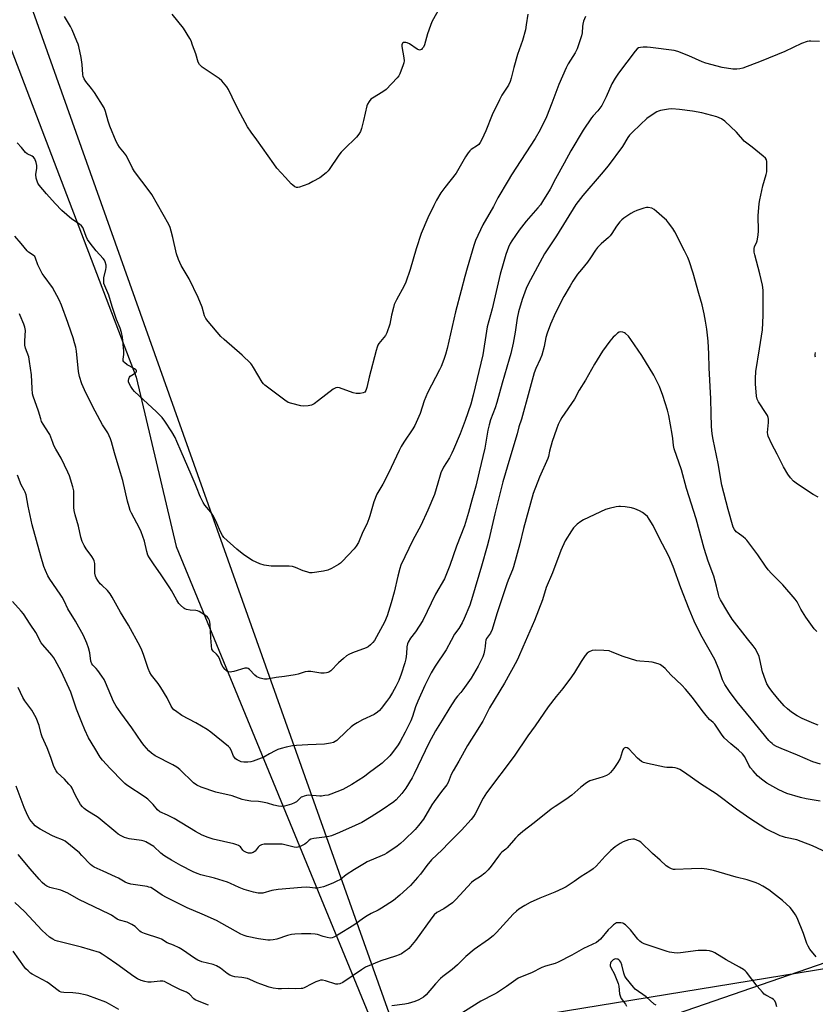
# Model space of a CAD drawing. Units: inches. Extents: x 1213768 to 1219768, y 529455 to 533455.
# Drawn here: x 1218020 to 1218374, y 529700 to 530138 of the extents above; entities that cross this region are included whole.
import ezdxf

# ---------------------------------------------------------------- set-up
doc = ezdxf.new("R2010")
doc.units = ezdxf.units.IN
doc.header["$MEASUREMENT"] = 0
for name, color, linetype in [('NTRL-Pasture Land', 2, 'Continuous'), ('NTRL-Trees', 3, 'Continuous'), ('Undefined', 1, 'Continuous')]:
    doc.layers.add(name, color=color, linetype=linetype)

msp = doc.modelspace()

# ---------------------------------------------------------------- linework, layer by layer
at = {"layer": 'NTRL-Pasture Land'}
msp.add_lwpolyline([(1218575.16, 530223.78), (1218586.84, 530156.29), (1218668.59, 530156.29), (1218673.79, 530171.87), (1218720.91, 530179.2), (1218798.88, 529896.19), (1218411.65, 529721.56), (1218188.44, 529685.22), (1218023.63, 530148.51)], close=True, dxfattribs=at)
at = {"layer": 'NTRL-Trees'}
msp.add_polyline3d([(1217985.43, 530205.53, 0), (1218071.87, 529979.18, 0), (1218089.6, 529903.88, 0), (1218180.4, 529683.58, 0), (1218200.66, 529672.78, 0), (1218245.68, 529673.18, 0), (1218508.04, 529763.7, 0)], dxfattribs=at)
at = {"layer": 'Undefined'}
for points, elevation in [([(1218246, 530140.62), (1218245.38, 530135.77), (1218244.99, 530133.55), (1218243.65, 530128.88), (1218241.46, 530122.63), (1218239.84, 530116.9), (1218238.66, 530112.06), (1218238.24, 530110.66), (1218237.39, 530109.01), (1218234.48, 530104.61), (1218233.39, 530102.54), (1218230.27, 530095.78), (1218227.31, 530088.77), (1218225.57, 530084.82), (1218224.91, 530083.55), (1218224.28, 530082.67), (1218223.71, 530082.11), (1218220.83, 530080.33), (1218220.28, 530079.84), (1218219.58, 530078.99), (1218218.33, 530077.1), (1218214.14, 530069.87), (1218209.09, 530063.49), (1218207.39, 530061.19), (1218205.45, 530057.83), (1218204.21, 530055.49), (1218201.65, 530049.95), (1218198.61, 530043.03), (1218196.34, 530036.24), (1218193.72, 530027.07), (1218191.75, 530021.42), (1218190.99, 530019.83), (1218187.64, 530013.62), (1218186.67, 530011.5), (1218186.25, 530010.11), (1218185.41, 530006.71), (1218184.67, 530002.73), (1218183.37, 529998.91), (1218182.74, 529997.64), (1218179.86, 529994.08), (1218179.41, 529993.35), (1218179.06, 529992.59), (1218178.57, 529990.97), (1218175.49, 529979.15), (1218174.47, 529974.57), (1218173.95, 529973.22), (1218173.5, 529972.56), (1218172.86, 529972.17), (1218171.5, 529971.96), (1218169.78, 529971.95), (1218168.39, 529972.29), (1218162.27, 529974.41), (1218161.45, 529974.58), (1218160.68, 529974.51), (1218159.48, 529973.82), (1218152.96, 529968.76), (1218151.06, 529967.4), (1218149.81, 529966.73), (1218148.38, 529966.46), (1218146.3, 529966.34), (1218145.13, 529966.41), (1218141.11, 529967.41), (1218139.45, 529967.99), (1218137.95, 529968.95), (1218129.07, 529975.6), (1218128.44, 529976.21), (1218127.91, 529976.91), (1218124.1, 529983.44), (1218123.33, 529984.61), (1218122.79, 529985.27), (1218119.06, 529988.9), (1218111, 529995.89), (1218109.51, 529997.26), (1218103.88, 530003.92), (1218102.84, 530005.28), (1218102.28, 530006.49), (1218101.17, 530010.36), (1218099.44, 530014.64), (1218095.38, 530022.87), (1218091.81, 530028.89), (1218090.64, 530031.53), (1218089.79, 530034), (1218088.17, 530041.27), (1218087.46, 530044.05), (1218086.95, 530045.69), (1218086.34, 530047.04), (1218078.79, 530060.38), (1218077.58, 530062.08), (1218071.13, 530070.59), (1218070.24, 530072.13), (1218067.51, 530077.65), (1218066.69, 530078.79), (1218064.48, 530081.42), (1218063.67, 530082.58), (1218063.03, 530083.92), (1218060.18, 530090.77), (1218059.47, 530092.93), (1218058.23, 530097.32), (1218057.59, 530098.92), (1218053.4, 530105.74), (1218052, 530107.54), (1218049.44, 530110.61), (1218048.69, 530111.82), (1218048.28, 530112.9), (1218048.11, 530113.73), (1218047.8, 530118.26), (1218047.45, 530121.36), (1218046.35, 530126.14), (1218046.03, 530127.25), (1218045.51, 530128.63), (1218043.46, 530133.54), (1218042.69, 530135.12), (1218039.95, 530139.56)], 262), ([(1218206.89, 530143.53), (1218203.39, 530137.12), (1218202.73, 530135.47), (1218201.47, 530131.78), (1218200.13, 530126.98), (1218199.65, 530125.94), (1218199.11, 530125.28), (1218198.7, 530124.92), (1218198.27, 530124.67), (1218197.82, 530124.62), (1218196.87, 530125.02), (1218193.42, 530127.33), (1218192.4, 530127.88), (1218191.87, 530128.02), (1218191.07, 530128.03), (1218190.6, 530127.91), (1218190.26, 530127.63), (1218190, 530127), (1218189.97, 530126.19), (1218190.98, 530121.2), (1218191.1, 530119.76), (1218190.94, 530118.92), (1218190.67, 530118.09), (1218189.06, 530113.98), (1218188.62, 530113.22), (1218187.88, 530112.29), (1218183.02, 530107.07), (1218181.64, 530106.05), (1218176.9, 530103.28), (1218176.25, 530102.72), (1218175.54, 530101.81), (1218174.79, 530100.57), (1218174.47, 530099.77), (1218172.97, 530093.27), (1218172.06, 530089.8), (1218171.6, 530088.38), (1218170.96, 530087.2), (1218169.82, 530085.91), (1218164.3, 530080.55), (1218163.08, 530079.27), (1218162.04, 530077.86), (1218157.74, 530071.56), (1218157.19, 530070.88), (1218156.34, 530070.06), (1218153.56, 530067.84), (1218150.48, 530066.12), (1218148.63, 530065.21), (1218146.18, 530064.2), (1218144.54, 530063.6), (1218143.74, 530063.45), (1218143.21, 530063.51), (1218142.45, 530063.85), (1218141.48, 530064.51), (1218140.79, 530065.08), (1218138.26, 530067.97), (1218134.42, 530072.16), (1218133.02, 530074.01), (1218125.53, 530084.65), (1218123.03, 530088.05), (1218121.43, 530090.52), (1218117.24, 530098.21), (1218114.53, 530103.71), (1218112.98, 530107.12), (1218112.24, 530108.32), (1218109.96, 530110.86), (1218108.71, 530112.03), (1218101.24, 530117), (1218100.56, 530117.55), (1218100.06, 530118.12), (1218099.47, 530119.27), (1218098.34, 530122.86), (1218096.96, 530126.86), (1218096.27, 530128.72), (1218095.76, 530129.8), (1218092.91, 530134.34), (1218087.85, 530140.64)], 264), ([(1218375.71, 530128.35), (1218372, 530128.57), (1218371.16, 530128.52), (1218370.36, 530128.36), (1218367.74, 530127.46), (1218360.39, 530123.92), (1218349.79, 530119.64), (1218341.71, 530116.62), (1218340.37, 530116.25), (1218338.98, 530116.07), (1218337.28, 530116.18), (1218332.47, 530116.91), (1218325.22, 530118.85), (1218323.57, 530119.42), (1218317.7, 530122), (1218312.78, 530123.9), (1218311.1, 530124.37), (1218300.56, 530125.72), (1218299.08, 530125.83), (1218297.29, 530125.84), (1218296.12, 530125.77), (1218295.31, 530125.57), (1218294.71, 530125.16), (1218293.77, 530124.11), (1218286.34, 530114.3), (1218284.85, 530112.12), (1218283.38, 530109.57), (1218280.9, 530103.75), (1218278.92, 530099.97), (1218277.23, 530097.55), (1218275.13, 530095.32), (1218274.38, 530094.41), (1218270.7, 530088.98), (1218265.13, 530079.87), (1218262.25, 530074.26), (1218258.36, 530067.38), (1218256.06, 530062.75), (1218252.63, 530057.32), (1218251.66, 530055.86), (1218250.58, 530054.46), (1218245.33, 530048.58), (1218242.2, 530044.53), (1218238.93, 530039.77), (1218238.23, 530038.55), (1218237.51, 530036.97), (1218236.21, 530033.74), (1218235.15, 530029.61), (1218233.82, 530024.98), (1218232.84, 530021.14), (1218230.25, 530009.61), (1218228, 530001.59), (1218227.61, 529999.61), (1218226.06, 529989.09), (1218221.76, 529971.14), (1218220.66, 529967.22), (1218218.12, 529959.88), (1218215.95, 529953.97), (1218213, 529946.98), (1218212.26, 529945.39), (1218211.16, 529943.36), (1218208.6, 529939.24), (1218207.38, 529936.71), (1218207.01, 529935.66), (1218206.06, 529932.09), (1218204.48, 529927.08), (1218201.61, 529920.02), (1218198.46, 529913.27), (1218194.96, 529906.7), (1218189.61, 529895.56), (1218189.16, 529894.16), (1218188.26, 529890.72), (1218186.58, 529883.67), (1218185.32, 529878.9), (1218183.52, 529873.13), (1218182.37, 529870.26), (1218177.81, 529862.09), (1218177.17, 529861.15), (1218176.14, 529860.13), (1218174.99, 529859.25), (1218174.21, 529858.83), (1218168.06, 529856.57), (1218166.46, 529855.82), (1218165.44, 529855.24), (1218164.06, 529854.16), (1218161.85, 529852.21), (1218158.5, 529848.7), (1218157.61, 529848.08), (1218157.12, 529847.85), (1218156.57, 529847.72), (1218155.42, 529847.63), (1218153.95, 529847.65), (1218149.59, 529848.3), (1218148.2, 529848.33), (1218147.08, 529848.11), (1218143.96, 529847.17), (1218142.52, 529846.83), (1218137.88, 529846.14), (1218134.13, 529845.73), (1218130.11, 529844.98), (1218128.97, 529844.9), (1218128.13, 529845.02), (1218127.02, 529845.31), (1218126.22, 529845.6), (1218125.46, 529845.97), (1218124.6, 529846.69), (1218122.25, 529849.17), (1218121.62, 529849.63), (1218121.19, 529849.81), (1218120.71, 529849.87), (1218120.19, 529849.79), (1218115.23, 529848.28), (1218114.39, 529848.11), (1218113.6, 529848.07), (1218112.86, 529848.18), (1218112.18, 529848.48), (1218111.4, 529849.21), (1218110.52, 529850.3), (1218109.82, 529851.54), (1218108.88, 529854.06), (1218108.32, 529855.21), (1218107.62, 529856.01), (1218106.1, 529857.33), (1218105.77, 529857.77), (1218105.56, 529858.27), (1218105.32, 529859.69), (1218105.03, 529863.27), (1218104.72, 529869.34), (1218104.41, 529871.02), (1218103.97, 529871.94), (1218103.53, 529872.47), (1218102.7, 529873.16), (1218101.06, 529874.27), (1218099.85, 529874.98), (1218099.12, 529875.27), (1218098.38, 529875.45), (1218095.92, 529875.55), (1218094.29, 529875.92), (1218093.51, 529876.23), (1218093.05, 529876.51), (1218091.59, 529877.76), (1218090.89, 529878.61), (1218089.98, 529880.02), (1218087.63, 529884.31), (1218086.87, 529885.55), (1218082.98, 529891.34), (1218079.51, 529896.18), (1218077.75, 529898.85), (1218077.07, 529900.11), (1218076.53, 529901.7), (1218075.57, 529906.31), (1218074.09, 529910.47), (1218073.37, 529912.07), (1218069.81, 529918.66), (1218069.26, 529919.95), (1218068.7, 529921.59), (1218067.96, 529924.09), (1218065.91, 529933.28), (1218064.34, 529938.61), (1218062.17, 529945.49), (1218060.84, 529950.46), (1218060.39, 529951.82), (1218059.23, 529954.4), (1218056.95, 529957.98), (1218053.56, 529964.06), (1218051.77, 529967.84), (1218048.86, 529973.53), (1218048.26, 529974.84), (1218047.76, 529976.2), (1218046.67, 529979.5), (1218046.14, 529981.67), (1218045.27, 529990.77), (1218045, 529992.45), (1218044.5, 529994.45), (1218043.84, 529996.71), (1218042.92, 529999.22), (1218041.5, 530003.54), (1218038.64, 530011.25), (1218037.59, 530013.6), (1218034.63, 530018.99), (1218030.89, 530024.02), (1218030.1, 530025.25), (1218028.18, 530029.08), (1218027.11, 530032.03), (1218026.73, 530032.76), (1218026.05, 530033.45), (1218024, 530034.81), (1218023.36, 530035.36), (1218020.77, 530038.59), (1218017.85, 530041.84)], 258), ([(1218375.2, 529925.79), (1218372.96, 529926.99), (1218371.34, 529927.99), (1218365.34, 529932.05), (1218364.29, 529932.98), (1218362.94, 529934.4), (1218361.75, 529936.04), (1218359.78, 529939.32), (1218356.97, 529945.01), (1218354.53, 529949.39), (1218353, 529952.89), (1218352.74, 529953.72), (1218352.66, 529954.55), (1218353.11, 529959.08), (1218353.08, 529960.48), (1218352.94, 529961.3), (1218352.63, 529962.08), (1218352.07, 529963.08), (1218348.7, 529968.15), (1218348.05, 529969.41), (1218347.78, 529970.76), (1218347.28, 529976.24), (1218347.29, 529978.52), (1218347.49, 529981.67), (1218349.16, 529991.85), (1218350.39, 530000.19), (1218350.68, 530006.6), (1218350.79, 530015.94), (1218350.68, 530017.92), (1218350.36, 530020.14), (1218349.21, 530025.12), (1218346.95, 530033.64), (1218346.78, 530034.78), (1218346.77, 530036.19), (1218346.94, 530037.27), (1218347.75, 530038.95), (1218348.01, 530039.73), (1218348.47, 530042.28), (1218348.64, 530044.3), (1218348.5, 530050.85), (1218348.94, 530056.41), (1218349.2, 530058.07), (1218350.59, 530064.32), (1218352.04, 530069.32), (1218352.29, 530070.45), (1218352.37, 530071.59), (1218352.38, 530073.88), (1218352.33, 530075), (1218352.18, 530075.79), (1218351.78, 530076.49), (1218350.73, 530077.49), (1218345.85, 530081.47), (1218342.34, 530084.07), (1218341.61, 530084.83), (1218339.8, 530087.1), (1218338.81, 530088.17), (1218333.63, 530092.93), (1218332.24, 530093.99), (1218331.18, 530094.52), (1218330.08, 530094.93), (1218323.4, 530096.76), (1218319.28, 530097.5), (1218313.49, 530098.17), (1218310.09, 530098.41), (1218308.68, 530098.38), (1218305.03, 530097.67), (1218304.2, 530097.44), (1218303.4, 530097.1), (1218300.85, 530095.57), (1218299.02, 530094.16), (1218296.2, 530091.59), (1218292.43, 530087.97), (1218291.27, 530086.76), (1218290.51, 530085.71), (1218288.1, 530081.77), (1218281.78, 530073.17), (1218278.73, 530069.42), (1218270.45, 530059.95), (1218267.38, 530055.95), (1218258.83, 530042.09), (1218253.45, 530034.04), (1218246.2, 530020.5), (1218245.33, 530018.55), (1218243.5, 530013.68), (1218241.89, 530008.18), (1218241.28, 530005.43), (1218240.37, 529999.25), (1218239.5, 529994.29), (1218238.5, 529989.68), (1218237.83, 529987.25), (1218234.57, 529976.57), (1218232.3, 529967.91), (1218231.54, 529965.58), (1218229.52, 529960.19), (1218228.8, 529957.93), (1218228.31, 529955.68), (1218226.93, 529947.63), (1218224.47, 529937.1), (1218222.87, 529930.66), (1218221.14, 529924.5), (1218219.72, 529919.07), (1218217.88, 529913.11), (1218214.34, 529904.06), (1218211.33, 529895.41), (1218208.94, 529889.5), (1218205.06, 529882.64), (1218199.32, 529870.99), (1218196.03, 529866), (1218193.81, 529863.15), (1218192.8, 529861.42), (1218192.52, 529860.65), (1218192.27, 529859.32), (1218192.14, 529856.23), (1218191.8, 529853.9), (1218191.34, 529852.24), (1218189.66, 529847.09), (1218188.64, 529844.34), (1218187.41, 529841.69), (1218185.93, 529838.95), (1218184.57, 529836.8), (1218183.24, 529834.93), (1218180.84, 529831.87), (1218180.04, 529830.99), (1218179.23, 529830.27), (1218177.64, 529829.19), (1218172.58, 529826.9), (1218170.09, 529825.54), (1218168.65, 529824.66), (1218167.5, 529823.72), (1218165.3, 529821.73), (1218161.11, 529817.68), (1218160.43, 529817.17), (1218159.69, 529816.78), (1218158.36, 529816.41), (1218155.59, 529816.05), (1218148.25, 529815.8), (1218143.1, 529815.48), (1218141.35, 529815.22), (1218138.53, 529814.65), (1218136.29, 529814.15), (1218134.94, 529813.69), (1218133.64, 529813.07), (1218131.2, 529811.67), (1218128.57, 529810.29), (1218123.93, 529808.41), (1218122.83, 529808.12), (1218121.46, 529807.97), (1218119.79, 529807.99), (1218118.55, 529808.24), (1218116.71, 529809.06), (1218116.02, 529809.53), (1218115.68, 529809.88), (1218115.14, 529810.76), (1218114.1, 529813.37), (1218113.45, 529814.34), (1218112.86, 529814.98), (1218105.12, 529821.34), (1218103.45, 529822.52), (1218098.42, 529825.55), (1218092.17, 529828.82), (1218089.28, 529830.8), (1218088.61, 529831.36), (1218088.06, 529831.98), (1218087.46, 529832.94), (1218085.64, 529836.62), (1218082.8, 529841.2), (1218081.63, 529842.93), (1218078.73, 529846.71), (1218077.96, 529847.95), (1218077.19, 529849.72), (1218075.17, 529855.94), (1218074.41, 529857.86), (1218073.66, 529859.44), (1218068.41, 529868.92), (1218064.87, 529874.65), (1218061.21, 529881.45), (1218060.28, 529882.91), (1218059.08, 529884.4), (1218056.54, 529886.67), (1218055.84, 529887.38), (1218054.81, 529888.75), (1218054.06, 529889.96), (1218053.76, 529890.72), (1218053.53, 529892.03), (1218053.44, 529893.41), (1218053.43, 529896.36), (1218053.23, 529897.47), (1218052.9, 529898.23), (1218052.2, 529899.44), (1218049.65, 529902.87), (1218048.75, 529904.3), (1218047.87, 529906.06), (1218047.23, 529908.03), (1218046.23, 529912.95), (1218044.79, 529917.92), (1218044.31, 529919.84), (1218044.16, 529921.27), (1218044.19, 529926.75), (1218044.09, 529928.7), (1218043.69, 529930.39), (1218042.19, 529935.39), (1218041.49, 529937.01), (1218038.51, 529943.12), (1218036.2, 529947.11), (1218035.31, 529948.86), (1218034.73, 529950.14), (1218033.4, 529953.63), (1218032.93, 529954.66), (1218030.52, 529958.27), (1218029.8, 529959.54), (1218029.41, 529960.65), (1218028.44, 529964.07), (1218026.01, 529970.7), (1218025.79, 529971.83), (1218025.57, 529974.12), (1218025.37, 529980.28), (1218024.49, 529986.21), (1218024.06, 529988.24), (1218022.64, 529992.02), (1218022.3, 529993.37), (1218022.27, 529995.29), (1218022.59, 529999.9), (1218022.38, 530001.46), (1218021.93, 530002.82), (1218020.32, 530006.6), (1218019.91, 530007.37)], 256), ([(1218374.61, 529866.14), (1218373.39, 529867.31), (1218369.69, 529872.51), (1218367.53, 529876.1), (1218365.78, 529879.32), (1218364.95, 529880.51), (1218359.42, 529886.91), (1218354.5, 529891.84), (1218352.97, 529893.58), (1218351.75, 529895.2), (1218348.35, 529900.27), (1218343.53, 529906.69), (1218342.92, 529907.32), (1218341.8, 529908.26), (1218339.6, 529909.78), (1218338.77, 529910.47), (1218337.92, 529911.44), (1218337.34, 529912.57), (1218335.18, 529920.31), (1218332.28, 529931.14), (1218330.73, 529940.74), (1218328.47, 529951.45), (1218328.03, 529953.97), (1218327.72, 529957.22), (1218327.55, 529963.1), (1218327.5, 529969.5), (1218326.72, 529983.3), (1218326.59, 529989.56), (1218326.31, 529995.14), (1218325.66, 530000.47), (1218325.1, 530004.07), (1218324.53, 530007.29), (1218323.59, 530011.28), (1218322.04, 530016.39), (1218319.63, 530025.44), (1218317.8, 530030.96), (1218317.22, 530032.32), (1218315.78, 530035.28), (1218311.42, 530043.82), (1218310.51, 530045.27), (1218308.63, 530047.84), (1218307.72, 530048.95), (1218306.88, 530049.77), (1218303.34, 530052.87), (1218302.2, 530053.78), (1218301.22, 530054.28), (1218299.64, 530054.61), (1218298.82, 530054.59), (1218297.67, 530054.32), (1218294.55, 530053.3), (1218293.17, 530052.75), (1218291.91, 530052), (1218288.74, 530049.84), (1218287.84, 530049.13), (1218286.92, 530048.23), (1218285.48, 530046.35), (1218283.45, 530043.13), (1218282.63, 530042.02), (1218281.88, 530041.25), (1218278.61, 530038.41), (1218276.99, 530036.78), (1218276.16, 530035.61), (1218273.97, 530032.19), (1218272.6, 530030.24), (1218269.89, 530027.08), (1218268.22, 530024.91), (1218266.13, 530021.87), (1218264.92, 530019.85), (1218262.13, 530014.98), (1218258.31, 530007.81), (1218256.12, 530002.73), (1218254.61, 529998.73), (1218254.08, 529996.76), (1218253.31, 529992.77), (1218252.27, 529989.02), (1218251.52, 529987.19), (1218249.63, 529983.04), (1218248.95, 529981.04), (1218246.6, 529972.96), (1218243.24, 529960.45), (1218242.13, 529957.08), (1218241.3, 529954.01), (1218238, 529943.12), (1218234.96, 529932.69), (1218231.32, 529918.46), (1218228.71, 529906.81), (1218228.03, 529904.09), (1218225.5, 529895.17), (1218221.44, 529881.63), (1218220.2, 529877.78), (1218217.81, 529871.84), (1218216.91, 529870), (1218215.36, 529867.46), (1218213.5, 529864.96), (1218212.03, 529862.12), (1218209.72, 529858.02), (1218204.79, 529850.67), (1218203.06, 529847.71), (1218200.31, 529842.14), (1218197.08, 529835.07), (1218196.13, 529832.64), (1218194.8, 529828.29), (1218194, 529826.41), (1218191.53, 529821.43), (1218189.27, 529817.27), (1218188.32, 529815.76), (1218185.94, 529812.31), (1218184.69, 529810.85), (1218181.26, 529807.65), (1218175.09, 529802.92), (1218173.37, 529801.72), (1218167.84, 529798.16), (1218163.82, 529795.93), (1218158.44, 529793.74), (1218157.31, 529793.42), (1218155.84, 529793.14), (1218154.36, 529792.93), (1218153.48, 529792.88), (1218148.5, 529793.31), (1218147.66, 529793.23), (1218146.56, 529792.98), (1218145.78, 529792.68), (1218145.32, 529792.41), (1218143.14, 529790.46), (1218142.31, 529789.88), (1218140.95, 529789.35), (1218137.8, 529788.5), (1218136.64, 529788.32), (1218135.18, 529788.43), (1218133.15, 529788.85), (1218130.3, 529789.75), (1218127.98, 529790.22), (1218126.22, 529790.49), (1218122.82, 529790.72), (1218120.35, 529791.13), (1218118.98, 529791.49), (1218114.56, 529793.03), (1218107.3, 529794.73), (1218100.74, 529796.91), (1218098.8, 529797.81), (1218097.42, 529798.88), (1218091.27, 529804.72), (1218089.95, 529805.81), (1218088.21, 529806.83), (1218080.32, 529810.91), (1218078.62, 529812.08), (1218077.55, 529813.06), (1218075.41, 529815.42), (1218074.32, 529816.76), (1218069.97, 529823.29), (1218065.09, 529829.89), (1218062.97, 529832.99), (1218062.36, 529833.97), (1218061.82, 529835.01), (1218058.2, 529843.45), (1218057.56, 529844.78), (1218056.62, 529846.22), (1218054.76, 529848.8), (1218054.02, 529849.68), (1218052.59, 529851.15), (1218052.18, 529851.76), (1218051.77, 529852.98), (1218051.18, 529856.67), (1218050.6, 529858.84), (1218049.88, 529860.97), (1218048.38, 529864.3), (1218044.85, 529870.68), (1218041.4, 529876.25), (1218039.83, 529879.75), (1218039, 529881.32), (1218038.08, 529882.76), (1218033.44, 529889.38), (1218032.61, 529890.9), (1218031.47, 529893.27), (1218030.86, 529894.94), (1218029.39, 529899.66), (1218025.54, 529913.6), (1218023.76, 529921.82), (1218022.87, 529926.92), (1218022.55, 529928.01), (1218022.08, 529928.98), (1218020.72, 529931.38), (1218019.05, 529935.61)], 254), ([(1218375.12, 529824.48), (1218373.2, 529825.22), (1218368.11, 529827.44), (1218365.84, 529828.69), (1218363.39, 529830.21), (1218361.61, 529831.66), (1218360.14, 529833.08), (1218357.14, 529836.41), (1218354.54, 529839.59), (1218353.36, 529841.2), (1218352.35, 529842.84), (1218351.7, 529844.41), (1218350.43, 529848.24), (1218349.27, 529853.63), (1218348.89, 529855.02), (1218348.32, 529856.31), (1218347.1, 529858.55), (1218346.3, 529859.71), (1218343.77, 529862.84), (1218336.98, 529871.64), (1218334.95, 529874.78), (1218331.81, 529880.22), (1218331.19, 529881.45), (1218330.84, 529882.5), (1218329.97, 529886.27), (1218328.73, 529890.73), (1218326.27, 529897.33), (1218324.47, 529902.97), (1218320.9, 529916.18), (1218316.61, 529929.72), (1218314.35, 529938.02), (1218311.14, 529947.37), (1218310.85, 529948.74), (1218310.55, 529951.88), (1218310.27, 529953.84), (1218308.76, 529962.15), (1218308.17, 529964.45), (1218306.15, 529971.02), (1218304.55, 529975.11), (1218302.05, 529980.13), (1218296.72, 529988.84), (1218291.85, 529995.98), (1218290.79, 529997.42), (1218289.57, 529998.63), (1218289.09, 529998.91), (1218288.29, 529999.17), (1218287.47, 529999.27), (1218286.69, 529999.13), (1218285.96, 529998.71), (1218284.83, 529997.77), (1218284.03, 529996.94), (1218282.6, 529995.19), (1218279.27, 529990.76), (1218275.66, 529984.98), (1218271.77, 529977.86), (1218268.87, 529973.39), (1218266.81, 529969.45), (1218261.22, 529961.2), (1218260.51, 529959.95), (1218259.62, 529958.16), (1218258.75, 529956.09), (1218256.84, 529950.58), (1218255.72, 529946.33), (1218255.26, 529943.95), (1218254.98, 529943), (1218251.31, 529934.76), (1218248.5, 529927.49), (1218244.1, 529911.95), (1218242.43, 529905.09), (1218239.7, 529894.89), (1218239.22, 529893.55), (1218237.31, 529888.96), (1218236.72, 529887.35), (1218232.23, 529873.9), (1218230.25, 529867.02), (1218229.42, 529865.3), (1218227.74, 529863), (1218227.38, 529862.24), (1218227.2, 529861.43), (1218227.06, 529859.42), (1218226.78, 529857.67), (1218226.47, 529856.23), (1218225.98, 529854.87), (1218224.03, 529850.66), (1218220.91, 529845.39), (1218217.18, 529840.12), (1218216.25, 529838.95), (1218214.83, 529837.42), (1218213.79, 529835.99), (1218211.35, 529832.29), (1218207.95, 529826.65), (1218205, 529821.96), (1218201.96, 529816.4), (1218195.56, 529802.82), (1218194.56, 529801.04), (1218191.76, 529796.47), (1218190.94, 529795.24), (1218190.02, 529794.13), (1218187.5, 529791.35), (1218186.44, 529790.38), (1218181.23, 529786.76), (1218176.43, 529783.74), (1218172.2, 529781.25), (1218169.28, 529779.85), (1218162.3, 529776.73), (1218158.74, 529775.3), (1218157.61, 529775), (1218155.61, 529774.61), (1218150.89, 529774.06), (1218149.49, 529773.73), (1218148.84, 529773.33), (1218147.56, 529772.14), (1218146.86, 529771.63), (1218145.08, 529770.7), (1218143.77, 529770.17), (1218142.95, 529770.06), (1218142.11, 529770.16), (1218137.93, 529771.34), (1218136.8, 529771.55), (1218132.92, 529771.61), (1218128.74, 529771.5), (1218127.64, 529771.28), (1218126.76, 529770.78), (1218126.19, 529770.2), (1218124.79, 529768.47), (1218123.86, 529767.82), (1218123.06, 529767.54), (1218122.53, 529767.5), (1218121.75, 529767.63), (1218120.97, 529767.87), (1218119.79, 529768.48), (1218119.33, 529768.94), (1218118.2, 529770.39), (1218117.38, 529770.97), (1218116.67, 529771.3), (1218115.27, 529771.69), (1218106.06, 529773.82), (1218103.9, 529774.57), (1218101.27, 529775.64), (1218098.27, 529777.25), (1218088.69, 529783.05), (1218085.82, 529784.53), (1218082.32, 529785.96), (1218081.3, 529786.78), (1218079.38, 529789.13), (1218076.98, 529791.57), (1218075.81, 529792.43), (1218067.78, 529797.79), (1218066.87, 529798.49), (1218065.88, 529799.42), (1218060.31, 529805.14), (1218056.95, 529808.89), (1218055.9, 529810.29), (1218053.44, 529814.23), (1218050.66, 529818.91), (1218049, 529822.41), (1218047.66, 529825.61), (1218045.36, 529831.64), (1218042.75, 529839.16), (1218042.11, 529840.82), (1218038.48, 529848.54), (1218035.83, 529853.41), (1218035.22, 529854.4), (1218034.35, 529855.55), (1218030.37, 529860.17), (1218029.67, 529861.08), (1218027.21, 529865.74), (1218024.66, 529869.41), (1218021.69, 529873.95), (1218020.76, 529875.08), (1218016.8, 529879.44)], 252), ([(1218373.99, 529988.02), (1218373.87, 529988.52), (1218373.87, 529989.32), (1218374.05, 529990.11)], 258), ([(1218376.26, 529807.08), (1218372.75, 529808.17), (1218365.98, 529811.08), (1218358.72, 529814.07), (1218356.65, 529815.04), (1218355.39, 529815.76), (1218354.67, 529816.26), (1218354.01, 529816.86), (1218353.24, 529817.7), (1218345.43, 529827.32), (1218339.12, 529834.81), (1218335.75, 529839.42), (1218333.65, 529842.6), (1218332.68, 529844.58), (1218331.21, 529849.03), (1218329.28, 529853.73), (1218322.96, 529864.6), (1218320.03, 529870.69), (1218317.83, 529876.09), (1218314.15, 529885.46), (1218310.64, 529895.01), (1218308.79, 529899.65), (1218304.43, 529907.8), (1218301.76, 529913.18), (1218300.08, 529915.99), (1218299.21, 529917.19), (1218298.38, 529918), (1218297, 529919.07), (1218295.73, 529919.75), (1218293.59, 529920.65), (1218292.22, 529921.08), (1218289.34, 529921.54), (1218287.32, 529921.73), (1218286.47, 529921.67), (1218285.33, 529921.48), (1218282.21, 529920.82), (1218280.54, 529920.34), (1218270.87, 529915.77), (1218269.58, 529915.06), (1218268.05, 529913.81), (1218266.43, 529912.24), (1218265.41, 529910.84), (1218262.69, 529906.37), (1218260.71, 529902.16), (1218257.06, 529892.19), (1218254.22, 529885.63), (1218252.56, 529880.17), (1218249.08, 529870.97), (1218243.78, 529859.19), (1218241.91, 529854.69), (1218241.13, 529853.04), (1218235.7, 529843.2), (1218229.02, 529832.23), (1218226, 529826.29), (1218225.08, 529824.63), (1218223.87, 529822.62), (1218219.23, 529815.43), (1218215.44, 529808.45), (1218212.78, 529804.11), (1218212.02, 529802.55), (1218210.58, 529798.96), (1218210.04, 529797.91), (1218207.73, 529795.05), (1218204.35, 529790.59), (1218203.39, 529789.11), (1218199.59, 529782.72), (1218197.42, 529779.87), (1218195.9, 529778.04), (1218191.11, 529773.35), (1218189.49, 529771.88), (1218187.93, 529770.71), (1218183.35, 529767.57), (1218182.35, 529766.98), (1218181.31, 529766.48), (1218174.67, 529763.68), (1218173.38, 529763.04), (1218168.95, 529760.35), (1218165.33, 529757.87), (1218162.67, 529755.93), (1218160.87, 529754.96), (1218159.26, 529754.24), (1218155.11, 529752.67), (1218152.56, 529751.99), (1218151.41, 529751.95), (1218149.09, 529752.3), (1218147.68, 529752.42), (1218145.4, 529752.37), (1218134.95, 529751.47), (1218132.15, 529750.9), (1218128.16, 529749.84), (1218127.11, 529749.74), (1218126.06, 529749.81), (1218124.1, 529750.24), (1218119.92, 529751.34), (1218117.71, 529752.23), (1218113.78, 529754.08), (1218112.43, 529754.63), (1218106.71, 529756.43), (1218100.56, 529757.94), (1218098.96, 529758.52), (1218097.14, 529759.32), (1218091.76, 529762.12), (1218087.56, 529764.45), (1218085.33, 529765.77), (1218084.16, 529766.57), (1218082.85, 529767.62), (1218079.66, 529770.48), (1218077.96, 529771.61), (1218076.19, 529772.62), (1218075.39, 529772.94), (1218074.24, 529773.2), (1218068.71, 529773.88), (1218066.74, 529774.51), (1218065.13, 529775.23), (1218063.92, 529776.03), (1218062.78, 529776.9), (1218054.97, 529783.36), (1218049.85, 529786.57), (1218048.77, 529787.38), (1218048, 529788.1), (1218047.16, 529789.25), (1218045.69, 529791.8), (1218044.56, 529793.86), (1218043.33, 529796.44), (1218042.89, 529797.17), (1218041.98, 529798.3), (1218040.02, 529800.45), (1218036.92, 529803.32), (1218036.22, 529804.24), (1218035.62, 529805.24), (1218035.04, 529806.56), (1218033.85, 529810.05), (1218032.21, 529814.37), (1218030.03, 529819.24), (1218029.62, 529820.56), (1218028.66, 529824.25), (1218027.32, 529827.73), (1218025.49, 529831.08), (1218022.28, 529835.36), (1218021.4, 529836.72), (1218019.34, 529841.25)], 250), ([(1218376.05, 529790.65), (1218369.92, 529791.69), (1218367.36, 529792.31), (1218361.21, 529794.11), (1218357.66, 529795.66), (1218352.37, 529798.7), (1218349.94, 529800.4), (1218348.14, 529801.94), (1218346.21, 529804.11), (1218345.14, 529805.47), (1218344.41, 529806.73), (1218342.52, 529810.39), (1218341.58, 529811.73), (1218339.78, 529813.41), (1218336.34, 529816.11), (1218333.44, 529818.86), (1218332.13, 529820.54), (1218329.2, 529824.94), (1218328.52, 529825.67), (1218326.92, 529827.06), (1218325.39, 529828.79), (1218323.55, 529831.06), (1218319.31, 529836.74), (1218316.22, 529840.52), (1218314.56, 529842.27), (1218309.66, 529846.89), (1218307.08, 529849.7), (1218305.57, 529851.07), (1218304.84, 529851.47), (1218304.05, 529851.76), (1218301.29, 529852.5), (1218299.88, 529852.66), (1218295.89, 529852.86), (1218294.49, 529853.13), (1218288.4, 529855.02), (1218283.6, 529857), (1218282.24, 529857.46), (1218279.9, 529857.7), (1218276.08, 529857.79), (1218274.65, 529857.62), (1218273.32, 529857.1), (1218272.4, 529856.47), (1218271.5, 529855.39), (1218269.72, 529852.77), (1218266.82, 529847.94), (1218265.48, 529846.02), (1218261.68, 529840.78), (1218258.63, 529837.18), (1218255.06, 529832.58), (1218249.27, 529824.22), (1218246.07, 529819.8), (1218239.96, 529810.69), (1218227.71, 529794.46), (1218226.19, 529792.02), (1218222.64, 529785.12), (1218221.89, 529783.89), (1218220.87, 529782.49), (1218216.57, 529777.77), (1218210.97, 529772.19), (1218207.93, 529768.99), (1218203.17, 529764.54), (1218201.18, 529762.06), (1218198.37, 529758.27), (1218197.04, 529756.71), (1218193.87, 529753.26), (1218189.15, 529748.84), (1218186.25, 529746.51), (1218180.97, 529743.12), (1218179.43, 529742.2), (1218176.4, 529740.77), (1218174.58, 529739.77), (1218173.37, 529738.97), (1218168.72, 529735.58), (1218161.4, 529731.1), (1218159.83, 529730.24), (1218159.02, 529729.93), (1218158.19, 529729.85), (1218156.77, 529730.08), (1218155.05, 529730.52), (1218152.53, 529731.36), (1218151.43, 529731.6), (1218149.49, 529731.73), (1218145.36, 529731.76), (1218142.37, 529731.61), (1218140.89, 529731.41), (1218139.17, 529730.92), (1218134.49, 529729.38), (1218132.84, 529729.01), (1218131.48, 529728.91), (1218130.36, 529728.93), (1218126.23, 529729.49), (1218121.29, 529730.48), (1218119.95, 529730.92), (1218118.44, 529731.57), (1218107.52, 529737.65), (1218101.27, 529740.49), (1218094.56, 529743.23), (1218085.37, 529747.8), (1218083.35, 529748.94), (1218079.59, 529751.54), (1218078.35, 529752.23), (1218077.55, 529752.52), (1218076.69, 529752.72), (1218069.45, 529753.81), (1218067.96, 529754.18), (1218067, 529754.62), (1218063.94, 529756.44), (1218062.67, 529757.09), (1218057.19, 529759.49), (1218053.17, 529761.34), (1218052.24, 529761.89), (1218051.5, 529762.5), (1218047.73, 529766.6), (1218046.67, 529767.65), (1218040.31, 529772.83), (1218039.05, 529773.55), (1218035.99, 529774.7), (1218034.29, 529775.49), (1218029.17, 529778.2), (1218027.92, 529778.96), (1218027, 529779.67), (1218026.03, 529780.74), (1218024.59, 529782.58), (1218023.47, 529784.47), (1218022.01, 529787.94), (1218018.53, 529797.3)], 248), ([(1218381.88, 529766.51), (1218372.68, 529770.8), (1218367.56, 529772.81), (1218365.64, 529773.45), (1218360.64, 529774.52), (1218359.3, 529774.92), (1218358.23, 529775.34), (1218351.94, 529778.31), (1218344.77, 529782.94), (1218338.81, 529787.09), (1218329.79, 529793.96), (1218322.84, 529798.4), (1218315.77, 529803.36), (1218313.59, 529804.79), (1218312.58, 529805.28), (1218311.56, 529805.56), (1218310.47, 529805.67), (1218307.93, 529805.67), (1218306.77, 529805.81), (1218299.22, 529807.36), (1218297.52, 529807.83), (1218296.56, 529808.39), (1218294.85, 529809.87), (1218291.04, 529813.92), (1218290.24, 529814.43), (1218289.58, 529814.57), (1218289.13, 529814.45), (1218288.93, 529814.32), (1218288.59, 529813.94), (1218288.32, 529813.47), (1218288.01, 529812.69), (1218287.09, 529809.68), (1218286.13, 529807.84), (1218284.28, 529805.26), (1218282.84, 529803.5), (1218282.06, 529802.71), (1218281.11, 529802.13), (1218279.51, 529801.5), (1218277.59, 529800.85), (1218273.6, 529799.66), (1218272.12, 529798.81), (1218269.61, 529796.94), (1218265.6, 529793.34), (1218263.03, 529791.48), (1218258.17, 529788.36), (1218256.51, 529787.19), (1218248.83, 529781.01), (1218243.83, 529777.21), (1218241.59, 529775.29), (1218240.61, 529774.27), (1218236.88, 529769.91), (1218236.25, 529769.32), (1218234.5, 529768), (1218233.86, 529767.37), (1218232.94, 529766.2), (1218229.75, 529761.74), (1218228.43, 529760.21), (1218227, 529758.74), (1218225, 529757.18), (1218221.84, 529755.29), (1218220.94, 529754.58), (1218214, 529746.91), (1218212.54, 529745.47), (1218208.67, 529742.85), (1218205.65, 529741.13), (1218204.46, 529740.15), (1218203.38, 529738.84), (1218196.04, 529728.69), (1218193.07, 529725.19), (1218192.44, 529724.61), (1218191.53, 529723.94), (1218189.86, 529722.86), (1218188.84, 529722.34), (1218187.17, 529721.76), (1218180.62, 529719.76), (1218173.81, 529716.83), (1218172.03, 529715.74), (1218163.74, 529710.07), (1218162.51, 529709.42), (1218161.55, 529709.28), (1218160.73, 529709.39), (1218156.14, 529710.75), (1218154.74, 529711.03), (1218153.91, 529711.06), (1218153.09, 529710.88), (1218151.76, 529710.36), (1218149.93, 529709.51), (1218146.64, 529707.76), (1218145.85, 529707.46), (1218145.28, 529707.34), (1218142.91, 529707.21), (1218139.71, 529707.41), (1218136.47, 529707.2), (1218135.03, 529707.29), (1218132.73, 529707.57), (1218131.05, 529707.93), (1218127.24, 529709.29), (1218125.63, 529709.93), (1218122.46, 529711.4), (1218121.38, 529711.81), (1218118.87, 529712.36), (1218115.77, 529712.64), (1218114.64, 529712.95), (1218113.55, 529713.38), (1218112.35, 529714.14), (1218109.42, 529716.43), (1218107.66, 529717.46), (1218106.05, 529718.06), (1218101.03, 529719.31), (1218099.26, 529720), (1218097.77, 529720.9), (1218092.47, 529724.56), (1218090.99, 529725.44), (1218088.42, 529726.63), (1218085.67, 529727.75), (1218083.2, 529729.29), (1218082.42, 529729.66), (1218075.52, 529731.86), (1218074.15, 529732.39), (1218073.45, 529732.85), (1218072.15, 529734.25), (1218071.4, 529734.94), (1218070, 529735.81), (1218067.87, 529736.82), (1218064.44, 529737.83), (1218063.35, 529738.26), (1218060.96, 529739.96), (1218060, 529740.52), (1218046.41, 529746.9), (1218041.48, 529749.83), (1218038.3, 529751.15), (1218033.43, 529752.36), (1218032.19, 529752.9), (1218031.27, 529753.48), (1218030.04, 529754.58), (1218028.68, 529756), (1218024.65, 529760.53), (1218019.38, 529766.92)], 246), ([(1218374.32, 529721.46), (1218371.55, 529724.89), (1218370.69, 529726.26), (1218370.13, 529727.39), (1218368.69, 529731.86), (1218365.86, 529738.79), (1218365.18, 529740.1), (1218363.84, 529742.04), (1218362.7, 529743.36), (1218359.33, 529746.55), (1218355.36, 529749.63), (1218353.21, 529751.2), (1218350.63, 529752.86), (1218348.91, 529753.82), (1218347.61, 529754.41), (1218343.61, 529755.64), (1218338.69, 529756.92), (1218328.58, 529759.9), (1218325.7, 529760.43), (1218323.36, 529760.7), (1218318.82, 529760.63), (1218311.66, 529760.3), (1218310.79, 529760.35), (1218309.98, 529760.56), (1218308.71, 529761.17), (1218307.55, 529761.97), (1218304.98, 529764.5), (1218301.55, 529767.47), (1218296.31, 529772.42), (1218295.61, 529772.9), (1218294.59, 529773.39), (1218293.53, 529773.74), (1218292.73, 529773.82), (1218291.91, 529773.71), (1218290.81, 529773.45), (1218288.4, 529772.66), (1218287.13, 529771.92), (1218284.94, 529770.41), (1218284, 529769.69), (1218282.95, 529768.71), (1218280.51, 529766.23), (1218276.42, 529761.85), (1218275.11, 529760.64), (1218273.68, 529759.59), (1218269.79, 529757.18), (1218266.61, 529754.94), (1218263.12, 529752.66), (1218261.56, 529751.82), (1218258.09, 529750.22), (1218251.37, 529747.53), (1218247.05, 529745.66), (1218244.77, 529744.36), (1218242.08, 529742.64), (1218241.02, 529741.75), (1218239.6, 529740.39), (1218232.07, 529732.26), (1218230.69, 529730.88), (1218228.53, 529729.14), (1218222.14, 529724.71), (1218218.55, 529721.58), (1218214.84, 529717.96), (1218212.34, 529715.9), (1218208.22, 529712.77), (1218207.19, 529711.79), (1218205.04, 529709.49), (1218200.78, 529704.53), (1218199.65, 529703.58), (1218197.65, 529702.33), (1218195.78, 529701.62), (1218192.77, 529700.72), (1218191.37, 529700.38), (1218185.53, 529699.62)], 244), ([(1218104.06, 529700.03), (1218099.21, 529701.9), (1218098.17, 529702.37), (1218097.47, 529702.84), (1218095.52, 529704.82), (1218094.29, 529705.77), (1218091.64, 529706.83), (1218089.21, 529707.92), (1218085.48, 529709.97), (1218084.47, 529710.44), (1218083.67, 529710.64), (1218082.57, 529710.68), (1218078.52, 529710.26), (1218077.08, 529710.25), (1218075.69, 529710.46), (1218074.07, 529711.01), (1218072.52, 529711.71), (1218070.87, 529712.73), (1218063.23, 529718.22), (1218058.92, 529721.23), (1218056.76, 529722.67), (1218055.53, 529723.35), (1218047.62, 529725.77), (1218036.83, 529728.42), (1218035.76, 529728.81), (1218034.78, 529729.31), (1218033.38, 529730.28), (1218030.08, 529733.24), (1218022.23, 529741.63), (1218017.88, 529745.69)], 244), ([(1218356.76, 529699.32), (1218356.39, 529700.92), (1218355.96, 529701.87), (1218355.39, 529702.49), (1218354.69, 529702.94), (1218351.93, 529704.42), (1218351.24, 529704.95), (1218350.4, 529705.78), (1218348, 529708.42), (1218343.33, 529714.59), (1218342.73, 529715.24), (1218341.98, 529715.83), (1218340.23, 529716.87), (1218334.24, 529720.17), (1218329.27, 529723.2), (1218328.27, 529723.67), (1218326.91, 529724.08), (1218325.51, 529724.35), (1218323.57, 529724.36), (1218321.87, 529724.22), (1218313.98, 529723.21), (1218312.83, 529723.17), (1218311.1, 529723.31), (1218309.1, 529723.58), (1218307.97, 529723.86), (1218297.83, 529727.22), (1218296.58, 529727.79), (1218295.81, 529728.4), (1218295.03, 529729.29), (1218291.73, 529733.52), (1218290.72, 529734.56), (1218289.44, 529735.72), (1218288.75, 529736.2), (1218288.25, 529736.42), (1218287.45, 529736.6), (1218286.34, 529736.66), (1218285.55, 529736.54), (1218285.06, 529736.32), (1218284.15, 529735.67), (1218283.05, 529734.74), (1218281.82, 529733.52), (1218278.31, 529729.29), (1218277.47, 529728.54), (1218276.54, 529727.89), (1218270.86, 529725.2), (1218265.64, 529722.26), (1218259.61, 529719.06), (1218258.22, 529718.54), (1218253.92, 529717.35), (1218252.25, 529716.78), (1218247.62, 529714.4), (1218243.55, 529712.79), (1218241.82, 529711.95), (1218236.63, 529708.34), (1218232.55, 529705.62), (1218231.29, 529704.91), (1218225.12, 529701.77), (1218211.58, 529693.22)], 242), ([(1218064.13, 529698.05), (1218060.05, 529700.45), (1218058.36, 529701.3), (1218050.34, 529704.23), (1218049.21, 529704.58), (1218046.29, 529705.13), (1218043.64, 529705.53), (1218039.66, 529705.58), (1218038.57, 529705.82), (1218037.79, 529706.13), (1218036.59, 529706.92), (1218033.38, 529709.45), (1218032.25, 529710.26), (1218025.65, 529713.77), (1218024.92, 529714.24), (1218023.79, 529715.18), (1218022.73, 529716.19), (1218022.18, 529716.85), (1218017.09, 529724.05)], 242), ([(1218303.18, 529699.93), (1218302.32, 529700.49), (1218298.67, 529703.69), (1218293.87, 529707.17), (1218293, 529707.92), (1218289.83, 529712.03), (1218289.24, 529712.95), (1218288.79, 529714.27), (1218287.91, 529717.85), (1218287.38, 529719.13), (1218286.91, 529719.77), (1218286.53, 529720.12), (1218286.1, 529720.37), (1218285.63, 529720.51), (1218285.08, 529720.52), (1218284.54, 529720.4), (1218284.03, 529720.14), (1218283.38, 529719.58), (1218283.02, 529719.12), (1218282.78, 529718.65), (1218282.63, 529717.93), (1218282.68, 529717.42), (1218283.09, 529716.38), (1218284.47, 529714.08), (1218286.23, 529709.57), (1218286.46, 529708.5), (1218286.85, 529705.05), (1218287.21, 529703.69), (1218287.63, 529702.97), (1218289.5, 529700.41), (1218289.97, 529699.51)], 240)]:
    msp.add_lwpolyline(points, dxfattribs=dict(at, elevation=elevation))
msp.add_polyline3d([(1218271.67, 530139.51, 260), (1218270.83, 530137.42, 260), (1218270.45, 530136.12, 260), (1218270.31, 530135.14, 260), (1218270.19, 530132.3, 260), (1218269.94, 530130.95, 260), (1218268.01, 530125.15, 260), (1218267.12, 530123.35, 260), (1218264.02, 530118.51, 260), (1218263.09, 530116.69, 260), (1218259.87, 530109.37, 260), (1218256.72, 530100.98, 260), (1218254.32, 530094.92, 260), (1218251.59, 530089.14, 260), (1218249.28, 530085.24, 260), (1218238.82, 530069.21, 260), (1218237.26, 530066.69, 260), (1218232.79, 530058.94, 260), (1218230.73, 530055.05, 260), (1218226.09, 530046.89, 260), (1218222.83, 530039.88, 260), (1218222.04, 530037.74, 260), (1218219.05, 530027.67, 260), (1218218.04, 530024.01, 260), (1218216.47, 530017.79, 260), (1218213.83, 530008.28, 260), (1218210.24, 529991.96, 260), (1218209.49, 529989.21, 260), (1218208.75, 529987.02, 260), (1218207.51, 529984, 260), (1218206.77, 529982.39, 260), (1218201.4, 529972.29, 260), (1218199.94, 529968.64, 260), (1218198.11, 529963.03, 260), (1218195.8, 529957.73, 260), (1218194.93, 529956.21, 260), (1218190.91, 529950.36, 260), (1218189.74, 529948.38, 260), (1218188.81, 529946.55, 260), (1218184.15, 529936.52, 260), (1218181.5, 529931.66, 260), (1218178.92, 529927.16, 260), (1218177.56, 529923.72, 260), (1218175.84, 529917.52, 260), (1218175.39, 529916.15, 260), (1218174.41, 529913.89, 260), (1218172.66, 529910.38, 260), (1218170.68, 529905.69, 260), (1218169.71, 529903.98, 260), (1218168.8, 529902.85, 260), (1218163.49, 529897.28, 260), (1218162.67, 529896.52, 260), (1218161.85, 529895.91, 260), (1218158.73, 529894.16, 260), (1218157.11, 529893.41, 260), (1218155.12, 529892.95, 260), (1218150.2, 529892.14, 260), (1218149.09, 529892.21, 260), (1218147.75, 529892.57, 260), (1218146.16, 529893.15, 260), (1218142.72, 529894.61, 260), (1218141.35, 529895.01, 260), (1218139.93, 529895.13, 260), (1218136.19, 529895.23, 260), (1218131.86, 529895.11, 260), (1218128.76, 529895.62, 260), (1218126.86, 529896.16, 260), (1218123.56, 529897.75, 260), (1218119.74, 529900.26, 260), (1218116.64, 529902.74, 260), (1218110.92, 529907.9, 260), (1218110.2, 529908.82, 260), (1218109.35, 529910.37, 260), (1218107.75, 529914.28, 260), (1218106.25, 529917.42, 260), (1218105.09, 529919.12, 260), (1218102.47, 529922.27, 260), (1218101.69, 529923.53, 260), (1218100.42, 529925.88, 260), (1218099.97, 529926.94, 260), (1218099.04, 529929.61, 260), (1218098.14, 529931.82, 260), (1218096.39, 529935.94, 260), (1218091.81, 529946.2, 260), (1218090.02, 529950.63, 260), (1218089.15, 529952.42, 260), (1218087.78, 529954.88, 260), (1218084.61, 529959.69, 260), (1218083.36, 529961.28, 260), (1218080.89, 529963.77, 260), (1218071.13, 529972.75, 260), (1218070.36, 529973.63, 260), (1218069.42, 529975.08, 260), (1218068.74, 529976.34, 260), (1218068.44, 529977.11, 260), (1218068.39, 529977.65, 260), (1218068.53, 529978.46, 260), (1218068.9, 529979.21, 260), (1218069.26, 529979.6, 260), (1218069.9, 529980.1, 260), (1218071.5, 529981.07, 260), (1218071.84, 529981.38, 260), (1218072.03, 529981.78, 260), (1218072.02, 529982.18, 260), (1218071.78, 529982.51, 260), (1218071.18, 529982.94, 260), (1218068.73, 529984.17, 260), (1218067.79, 529984.73, 260), (1218066.67, 529985.66, 260), (1218066.32, 529986.07, 260), (1218066.07, 529986.52, 260), (1218066.01, 529987.13, 260), (1218066.35, 529989.31, 260), (1218066.35, 529990.74, 260), (1218065.71, 529996.99, 260), (1218065.33, 529998.99, 260), (1218064.76, 530000.91, 260), (1218063.18, 530004.75, 260), (1218061.12, 530010.54, 260), (1218059.7, 530015.68, 260), (1218057.87, 530019.81, 260), (1218057.53, 530020.87, 260), (1218057.45, 530021.95, 260), (1218057.54, 530023.33, 260), (1218058.43, 530027.02, 260), (1218058.57, 530027.87, 260), (1218058.49, 530029.02, 260), (1218058.09, 530030.44, 260), (1218057.71, 530031.22, 260), (1218057.2, 530031.94, 260), (1218054.14, 530035.38, 260), (1218051.46, 530038.76, 260), (1218050.25, 530040.4, 260), (1218049.59, 530041.68, 260), (1218048.49, 530044.99, 260), (1218048.09, 530045.73, 260), (1218047.6, 530046.4, 260), (1218046.72, 530047.14, 260), (1218043.26, 530049.43, 260), (1218038.77, 530053.23, 260), (1218035.85, 530056.34, 260), (1218031.93, 530060.69, 260), (1218028.79, 530064.52, 260), (1218028.17, 530065.48, 260), (1218027.79, 530066.25, 260), (1218027.42, 530067.61, 260), (1218027.28, 530069.32, 260), (1218027.69, 530072.16, 260), (1218027.71, 530073.22, 260), (1218027.4, 530074.62, 260), (1218026.73, 530076.26, 260), (1218026.27, 530076.97, 260), (1218025.67, 530077.44, 260), (1218023.45, 530078.46, 260), (1218022.57, 530079.05, 260), (1218020.81, 530081.24, 260), (1218018.99, 530083.32, 260)], dxfattribs=at)

doc.saveas('drawing.dxf')
